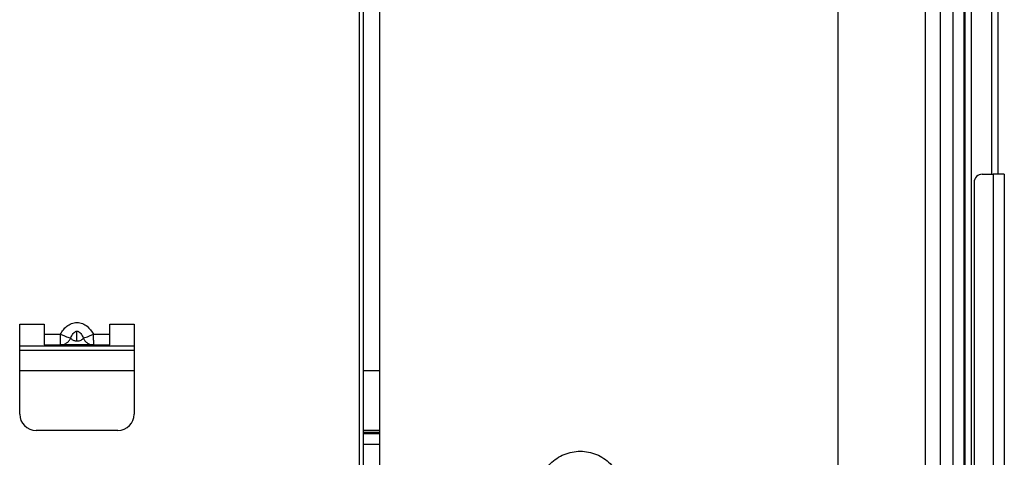
# Model space of a CAD drawing. Units: inches. Extents: x 7.5 to 93.6, y 8.1 to 62.4.
# Drawn here: x 25.3 to 30, y 12.3 to 14.4 of the extents above; entities that cross this region are included whole.
import ezdxf

# ---------------------------------------------------------------- set-up
doc = ezdxf.new("R2010")
doc.units = ezdxf.units.IN
doc.header["$MEASUREMENT"] = 0

msp = doc.modelspace()

# ---------------------------------------------------------------- linework, layer by layer
at = {"color": 7, "linetype": 'Continuous', "lineweight": 25}
for p, q in [((29.6621, 31.6378), (29.6621, 8.6161)), ((29.7359, 8.6161), (29.7359, 31.6378)), ((29.2438, 8.6555), (29.2438, 31.559)), ((26.9406, 9.0669), (26.9406, 28.2204)), ((26.9603, 9.0669), (26.9603, 28.2204)), ((29.854, 28.0945), (29.854, 8.5275)), ((29.8835, 28.0945), (29.8835, 8.5275)), ((29.9819, 28.0945), (29.9819, 13.6261)), ((30.0115, 28.0945), (30.0115, 13.6261)), ((29.7949, 28.0354), (29.7949, 9.6839)), ((29.8501, 9.6546), (29.8501, 28.0354)), ((27.039, 10.8763), (27.039, 19.4712)), ((29.9375, 13.6261), (29.9371, 13.6261)), ((29.9375, 13.6261), (29.9891, 13.6261)), ((29.9891, 13.6261), (29.9891, 8.5257)), ((30.0432, 13.6261), (29.9891, 13.6261)), ((30.0432, 13.6261), (30.0432, 8.5257)), ((29.8977, 13.5867), (29.8981, 13.5867)), ((29.8977, 13.5867), (29.8977, 9.1215)), ((29.8981, 13.5867), (29.8981, 9.1215)), ((29.8501, 12.996), (29.854, 12.996)), ((25.3068, 12.9055), (25.4249, 12.9055)), ((25.3068, 12.4724), (25.3068, 12.9055)), ((25.4249, 12.9055), (25.4249, 12.8563)), ((25.7398, 12.9055), (25.8579, 12.9055)), ((25.7398, 12.8563), (25.7398, 12.9055)), ((25.8579, 12.9055), (25.8579, 12.4724)), ((25.4249, 12.8563), (25.503, 12.8563)), ((25.4249, 12.8563), (25.4249, 12.8051)), ((25.5823, 12.8224), (25.5823, 12.8713)), ((25.6617, 12.8563), (25.7398, 12.8563)), ((25.7398, 12.8051), (25.7398, 12.8563)), ((25.8579, 12.7992), (25.3068, 12.7992)), ((25.4249, 12.8051), (25.503, 12.8051)), ((25.6463, 12.8075), (25.6617, 12.8061)), ((25.6463, 12.8075), (25.6617, 12.8051)), ((25.6617, 12.8063), (25.6617, 12.8051)), ((25.6617, 12.8051), (25.7398, 12.8051)), ((25.3068, 12.7795), (25.8579, 12.7795)), ((27.039, 12.6811), (26.9603, 12.6811)), ((25.7792, 12.3937), (25.3855, 12.3937)), ((26.9603, 12.3858), (27.039, 12.3858))]:
    msp.add_line(p, q, dxfattribs=at)
at = {"color": 8, "linetype": 'Continuous', "lineweight": 25}
for p, q in [((25.8579, 12.6811), (25.3068, 12.6811)), ((27.039, 12.3937), (26.9603, 12.3937)), ((27.039, 12.3779), (26.9603, 12.3779)), ((27.039, 12.3267), (26.9603, 12.3267))]:
    msp.add_line(p, q, dxfattribs=at)
at = {"color": 7, "linetype": 'Continuous', "lineweight": 25}
for centre, radius, start, end in [((29.9371, 13.5867), 0.0394, 90.0044, 180.0044), ((29.9375, 13.5867), 0.0394, 90.0044, 180.0044), ((25.3855, 12.4724), 0.0787, 180, 270), ((25.7792, 12.4724), 0.0787, 270, 0)]:
    msp.add_arc(centre, radius, start, end, dxfattribs=at)
for points, knots in [([(25.503, 12.8563), (25.5073, 12.8637), (25.5156, 12.8779), (25.5335, 12.896), (25.5556, 12.9095), (25.5824, 12.9149), (25.609, 12.9095), (25.6389, 12.8917), (25.6527, 12.8703), (25.6617, 12.8563)], [0, 0, 0, 0, 0.125124, 0.24157, 0.368949, 0.500592, 0.632306, 0.759709, 1, 1, 1, 1]), ([(25.503, 12.8563), (25.5082, 12.8541), (25.5185, 12.8497), (25.5326, 12.8442), (25.5444, 12.8397), (25.5497, 12.8379), (25.5524, 12.8371)], [0, 0, 0, 0, 0.2603408, 0.5144611, 0.7609989, 1, 1, 1, 1]), ([(25.503, 12.8051), (25.5082, 12.8056), (25.5185, 12.8065), (25.5326, 12.8136), (25.5444, 12.8238), (25.5497, 12.8327), (25.5524, 12.8371)], [0, 0, 0, 0, 0.260632, 0.514922, 0.761378, 1, 1, 1, 1]), ([(25.5524, 12.8371), (25.5556, 12.8453), (25.5603, 12.8571), (25.5708, 12.8677), (25.5775, 12.8709), (25.5808, 12.8712), (25.5823, 12.8713)], [0, 0, 0, 0, 0.5592467, 0.8067388, 0.9075713, 1, 1, 1, 1]), ([(25.5823, 12.8224), (25.5798, 12.8225), (25.5745, 12.8229), (25.5679, 12.8251), (25.5592, 12.8296), (25.5552, 12.8339), (25.5524, 12.8371)], [0, 0, 0, 0, 0.148859, 0.315363, 0.502606, 1, 1, 1, 1]), ([(25.5823, 12.8713), (25.5839, 12.8712), (25.5872, 12.8709), (25.5939, 12.8677), (25.6044, 12.8571), (25.6091, 12.8453), (25.6123, 12.8371)], [0, 0, 0, 0, 0.092417, 0.193241, 0.440799, 1, 1, 1, 1]), ([(25.6123, 12.8371), (25.6091, 12.8335), (25.6044, 12.8285), (25.5939, 12.8239), (25.5872, 12.8226), (25.5839, 12.8224), (25.5823, 12.8224)], [0, 0, 0, 0, 0.5590966, 0.8067153, 0.9075693, 1, 1, 1, 1]), ([(25.6123, 12.8371), (25.6149, 12.8379), (25.6203, 12.8397), (25.6321, 12.8442), (25.6462, 12.8497), (25.6565, 12.8541), (25.6617, 12.8563)], [0, 0, 0, 0, 0.23899, 0.485538, 0.739656, 1, 1, 1, 1]), ([(25.6617, 12.8051), (25.6573, 12.8051), (25.6488, 12.8051), (25.6307, 12.8051), (25.6085, 12.8051), (25.5823, 12.8051), (25.5562, 12.8051), (25.5261, 12.8051), (25.5122, 12.8051), (25.503, 12.8051)], [0, 0, 0, 0, 0.1275832, 0.2461271, 0.3725663, 0.5007761, 0.6288853, 0.7551845, 1, 1, 1, 1]), ([(27.8005, 12.0905), (27.8035, 12.1171), (27.8096, 12.1703), (27.8566, 12.2379), (27.9237, 12.2831), (28.0036, 12.2989), (28.0834, 12.2831), (28.1506, 12.2379), (28.1976, 12.1703), (28.2037, 12.1171), (28.2067, 12.0905)], [0, 0, 0, 0, 0.124993, 0.249968, 0.374945, 0.499948, 0.624951, 0.749931, 0.874907, 1, 1, 1, 1])]:
    msp.add_open_spline(points, degree=3, knots=knots, dxfattribs=at)
for points in [[(25.503, 12.8284), (25.503, 12.8327), (25.503, 12.8414), (25.503, 12.8513), (25.503, 12.8563)], [(25.6617, 12.8284), (25.6617, 12.8327), (25.6617, 12.8414), (25.6617, 12.8513), (25.6617, 12.8563)], [(25.503, 12.8051), (25.503, 12.8054), (25.503, 12.806), (25.503, 12.8109), (25.503, 12.8182), (25.503, 12.825), (25.503, 12.8284)]]:
    msp.add_open_spline(points, degree=3, dxfattribs=at)
at = {"color": 8, "linetype": 'Continuous', "lineweight": 25}
for points, knots in [([(25.6123, 12.8371), (25.6149, 12.8327), (25.6203, 12.8238), (25.6321, 12.8133), (25.6415, 12.8095), (25.6463, 12.8075)], [0, 0, 0, 0, 0.323123, 0.656433, 1, 1, 1, 1]), ([(25.6617, 12.8284), (25.6617, 12.825), (25.6617, 12.8182), (25.6617, 12.811), (25.6617, 12.807), (25.6617, 12.8064), (25.6617, 12.8063)], [0, 0, 0, 0, 0.311542, 0.623084, 0.934626, 1, 1, 1, 1])]:
    msp.add_open_spline(points, degree=3, knots=knots, dxfattribs=at)

doc.saveas('drawing.dxf')
